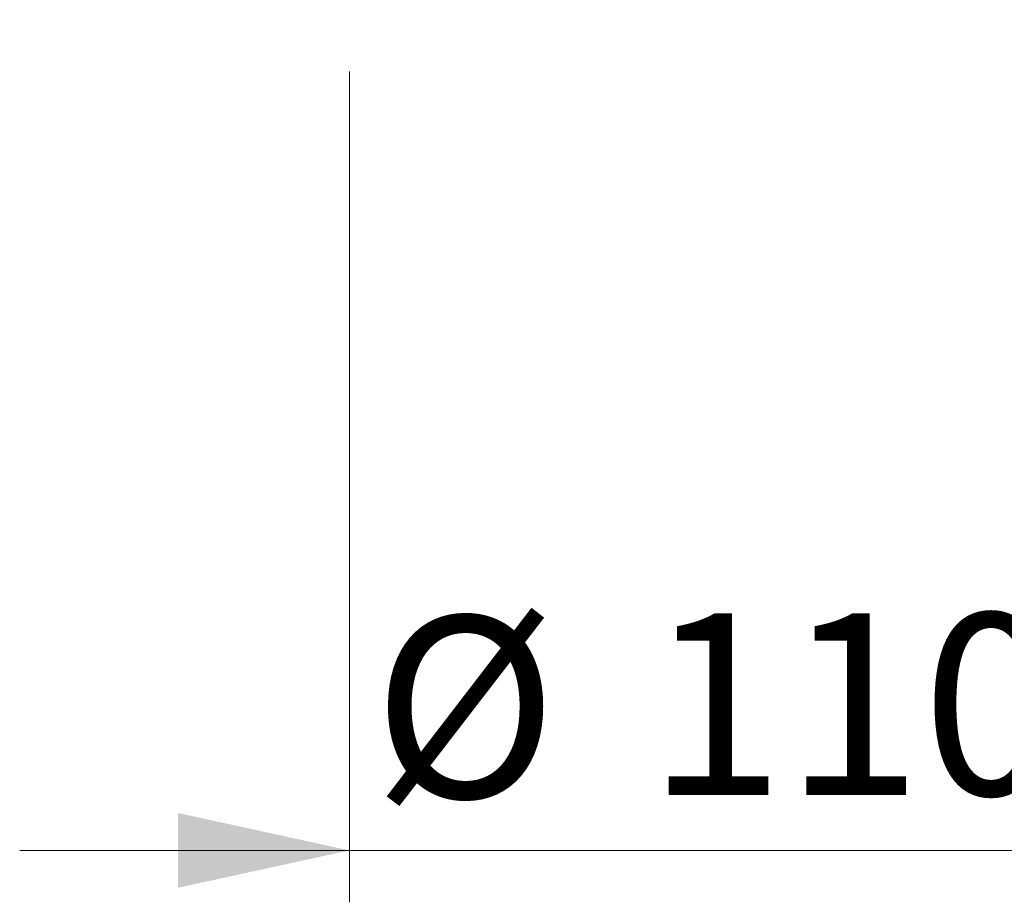
# Model space of a CAD drawing. Units: millimetres. Extents: x 15 to 589, y 5 to 415.
# Drawn here: x 262 to 281, y 231 to 248 of the extents above; entities that cross this region are included whole.
import ezdxf

# ---------------------------------------------------------------- set-up
doc = ezdxf.new("R2010")
doc.units = ezdxf.units.MM
doc.styles.add('SLDTEXTSTYLE0', font='TXT', dxfattribs={"width": 0.75})
doc.dimstyles.new('SLDDIMSTYLE1', dxfattribs={"dimtxt": 3.5, "dimasz": 3.302, "dimexe": 0, "dimexo": 0.0625, "dimgap": 0.875, "dimtad": 1, "dimlfac": 5, "dimrnd": 1e-09, "dimzin": 12, "dimdsep": 46, "dimtxsty": 'SLDTEXTSTYLE0', "dimsah": 1, "dimcen": 0.09, "dimadec": 0, "dimazin": 3, "dimtfac": 1, "dimtmove": 0, "dimatfit": 0, "dimfxl": 0, "dimfrac": 2, "dimtolj": 1, "dimtzin": 12, "dimarcsym": 0})

# ---------------------------------------------------------------- blocks, each defined once
blk = doc.blocks.new('_D_1')
at = {"color": 7, "linetype": 'Continuous', "lineweight": 0}
for p, q in [((268.093, 246.755), (268.093, 230.755)), ((290.093, 246.755), (290.093, 230.755)), ((268.093, 231.755), (261.743, 231.755)), ((290.093, 231.755), (268.093, 231.755)), ((290.093, 231.755), (296.443, 231.755))]:
    blk.add_line(p, q, dxfattribs=at)
at = {"color": 7, "linetype": 'Continuous', "lineweight": 18}
for points in [[(268.093, 231.755), (264.791, 232.475), (264.791, 231.035)], [(290.093, 231.755), (293.395, 231.035), (293.395, 232.475)]]:
    blk.add_solid(points, dxfattribs=at)
at = {"color": 7, "linetype": 'Continuous', "lineweight": 18, "char_height": 3.5, "attachment_point": 1, "style": 'SLDTEXTSTYLE0'}
for s, insert in [('%%c', (268.544, 236.267)), ('110,00', (273.822, 236.321))]:
    blk.add_mtext(s, dxfattribs=dict(at, insert=insert))

msp = doc.modelspace()

# ---------------------------------------------------------------- dimensions: what is measured, and where the dimension line sits
at = {"color": 7, "linetype": 'Continuous', "lineweight": 18}
dim = msp.add_linear_dim(base=(268.0934, 231.7554), p1=(290.0934, 247.7554), p2=(268.0934, 247.7554), text='%%c<>', dimstyle='SLDDIMSTYLE1', dxfattribs=at)
dim.commit()
dim.dimension.update_dxf_attribs({"geometry": '_D_1', "text_midpoint": (278.2946, 231.7554), "dimtype": 160})

doc.saveas('drawing.dxf')
